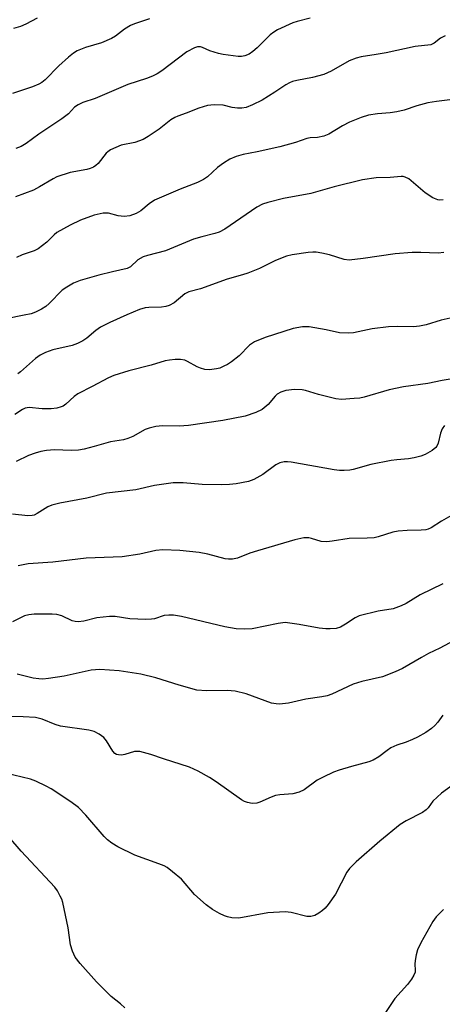
# Model space of a CAD drawing. Units: inches. Extents: x 1225771 to 1231770, y 565454 to 569454.
# Drawn here: x 1225979 to 1226086, y 568740 to 568989 of the extents above; entities that cross this region are included whole.
import ezdxf

# ---------------------------------------------------------------- set-up
doc = ezdxf.new("R2010")
doc.units = ezdxf.units.IN
doc.header["$MEASUREMENT"] = 0
doc.layers.add('Undefined', color=1, linetype='Continuous')

msp = doc.modelspace()

# ---------------------------------------------------------------- linework, layer by layer
at = {"layer": 'Undefined'}
for points, elevation in [([(1225983.62, 568989.66), (1225980.76, 568988.14), (1225979.43, 568987.52), (1225977.64, 568987.01)], 550), ([(1226052.85, 568989.65), (1226049.56, 568988.86), (1226048.48, 568988.52), (1226044.58, 568986.72), (1226043.6, 568986.15), (1226042.67, 568985.41), (1226039.38, 568982.17), (1226038.3, 568981.23), (1226037.36, 568980.58), (1226036.3, 568980.15), (1226035.44, 568980), (1226034.57, 568980), (1226030.78, 568980.46), (1226029.64, 568980.69), (1226028.52, 568981.02), (1226027.42, 568981.42), (1226025.55, 568982.25), (1226025.02, 568982.4), (1226024.25, 568982.39), (1226023.5, 568982.15), (1226021.58, 568981.11), (1226015.21, 568976.35), (1226014.05, 568975.61), (1226012.84, 568974.97), (1226011.37, 568974.38), (1226006.61, 568972.86), (1225998.33, 568969.31), (1225995.25, 568968.28), (1225994.02, 568967.74), (1225993.13, 568967.12), (1225991.55, 568965.46), (1225989.93, 568964.17), (1225984.03, 568960.28), (1225980.82, 568957.89), (1225979.56, 568957.13), (1225978.24, 568956.68)], 546), ([(1226012.1, 568989.48), (1226008.32, 568988.21), (1226007.28, 568987.79), (1226005.79, 568986.88), (1226003.48, 568985.09), (1226002.52, 568984.5), (1225999.96, 568983.42), (1225995.88, 568982.23), (1225993.75, 568981.38), (1225992.85, 568980.83), (1225991.57, 568979.81), (1225989.17, 568977.6), (1225985.69, 568974.09), (1225984.83, 568973.36), (1225984.08, 568972.94), (1225982.44, 568972.31), (1225977.39, 568970.61)], 548), ([(1226087.07, 568985.23), (1226085.89, 568984.57), (1226084.29, 568983.31), (1226083.44, 568982.93), (1226079.51, 568982.47), (1226072.11, 568980.9), (1226069.54, 568980.43), (1226065.8, 568979.88), (1226064.47, 568979.55), (1226062.71, 568978.83), (1226058.14, 568976.28), (1226056.29, 568975.41), (1226053.45, 568974.6), (1226049.51, 568973.89), (1226048.39, 568973.61), (1226047.64, 568973.33), (1226046.71, 568972.82), (1226043.89, 568970.91), (1226040.65, 568968.86), (1226038.25, 568967.69), (1226036.61, 568967.07), (1226035.54, 568966.86), (1226034.45, 568966.84), (1226033.06, 568967.08), (1226030.83, 568967.63), (1226028.54, 568967.73), (1226026.82, 568967.58), (1226024.59, 568966.89), (1226021.39, 568965.58), (1226019.27, 568964.87), (1226018.51, 568964.54), (1226017.56, 568963.91), (1226014.61, 568961.58), (1226011.75, 568959.68), (1226010.52, 568958.97), (1226008.38, 568958.22), (1226004.91, 568957.48), (1226003.56, 568956.95), (1226002.26, 568956.32), (1226001.55, 568955.85), (1226001.15, 568955.48), (1225999.08, 568952.89), (1225998.54, 568952.34), (1225997.89, 568951.89), (1225997.09, 568951.59), (1225996.24, 568951.38), (1225991.98, 568950.59), (1225988.65, 568949.48), (1225987.67, 568948.98), (1225984.27, 568946.94), (1225982.73, 568946.11), (1225978.18, 568944.44)], 544), ([(1226091.63, 568969.38), (1226084.88, 568968.56), (1226082.65, 568968.19), (1226079.91, 568967.48), (1226076.69, 568966.37), (1226074.81, 568965.94), (1226073.15, 568965.69), (1226069.9, 568965.48), (1226067.63, 568965.12), (1226065.75, 568964.52), (1226062.86, 568963.37), (1226061.08, 568962.42), (1226057.61, 568960.33), (1226056.32, 568959.78), (1226054.73, 568959.45), (1226052.84, 568959.37), (1226052.03, 568959.23), (1226049.14, 568958.18), (1226045.13, 568957.06), (1226039.45, 568955.81), (1226035.89, 568955.15), (1226034.05, 568954.6), (1226032.52, 568953.97), (1226030.85, 568952.98), (1226029.39, 568951.82), (1226026.81, 568949.46), (1226025.85, 568948.8), (1226024.25, 568948.04), (1226019.87, 568946.32), (1226013.43, 568943.59), (1226012.01, 568942.67), (1226009.91, 568940.87), (1226008.7, 568940.18), (1226007.11, 568939.59), (1226005.67, 568939.44), (1226004.21, 568939.59), (1226001.69, 568940.26), (1226001.18, 568940.32), (1226000.35, 568940.27), (1225998.13, 568939.78), (1225994.65, 568938.52), (1225991.98, 568937.26), (1225988.66, 568935.4), (1225987.93, 568934.8), (1225986.13, 568932.95), (1225983.91, 568931.29), (1225982.86, 568930.78), (1225979.88, 568929.72), (1225978.38, 568929.04)], 542), ([(1226086.53, 568943.65), (1226085.75, 568943.57), (1226085.24, 568943.64), (1226083.97, 568944.2), (1226082.04, 568945.43), (1226077.88, 568948.96), (1226076.94, 568949.44), (1226076.45, 568949.56), (1226075.92, 568949.58), (1226073.09, 568949.29), (1226069.61, 568949.24), (1226066.1, 568948.74), (1226058.92, 568946.91), (1226052.99, 568945.23), (1226046.07, 568943.98), (1226042.11, 568943.02), (1226040.79, 568942.54), (1226039.35, 568941.78), (1226031.2, 568936.27), (1226029.76, 568935.46), (1226028.71, 568935.11), (1226025.41, 568934.33), (1226023.29, 568933.68), (1226016.14, 568930.7), (1226011.6, 568929.57), (1226010.55, 568929.23), (1226009.18, 568928.45), (1226007.27, 568926.71), (1226006.46, 568926.26), (1226002.72, 568925.46), (1225999.29, 568924.61), (1225994.52, 568923.19), (1225992.89, 568922.57), (1225991.13, 568921.58), (1225989.97, 568920.74), (1225986.65, 568917.37), (1225985.87, 568916.68), (1225984.71, 568915.93), (1225983.22, 568915.17), (1225982.12, 568914.81), (1225980.38, 568914.41), (1225970.69, 568912.53)], 540), ([(1226086.72, 568930.31), (1226085.27, 568930.19), (1226080.87, 568930.32), (1226078.67, 568930.28), (1226074.44, 568929.99), (1226066.27, 568928.79), (1226062.71, 568928.4), (1226061.49, 568928.52), (1226057.77, 568929.72), (1226055.77, 568930.19), (1226054.34, 568930.41), (1226053.5, 568930.42), (1226052.33, 568930.31), (1226048.25, 568929.69), (1226046.81, 568929.39), (1226044.06, 568928.32), (1226040.03, 568926.27), (1226037.07, 568925.09), (1226035.7, 568924.63), (1226031.78, 568923.56), (1226025.09, 568921.12), (1226022.08, 568920.38), (1226021.12, 568919.82), (1226018.4, 568917.59), (1226017.12, 568916.9), (1226016.28, 568916.67), (1226015.13, 568916.5), (1226011.94, 568916.4), (1226011, 568916.29), (1226009.61, 568915.87), (1226006.35, 568914.56), (1226002.09, 568912.6), (1225999.72, 568911.38), (1225998.55, 568910.58), (1225996.22, 568908.6), (1225995.2, 568907.98), (1225993.86, 568907.31), (1225992.48, 568906.8), (1225987.61, 568905.67), (1225985.72, 568904.96), (1225984.43, 568904.36), (1225983.23, 568903.51), (1225979.44, 568900.13), (1225978.77, 568899.63)], 538), ([(1226089.1, 568913.89), (1226086.04, 568913.17), (1226082.26, 568911.99), (1226080.53, 568911.63), (1226079.07, 568911.51), (1226075.04, 568911.58), (1226072.69, 568911.47), (1226068.54, 568910.97), (1226063.82, 568909.97), (1226062.46, 568909.86), (1226060.26, 568909.98), (1226056.94, 568910.77), (1226052.62, 568911.5), (1226050.88, 568911.48), (1226048.57, 568911.11), (1226041.44, 568908.79), (1226038.78, 568907.68), (1226037.49, 568906.82), (1226034.88, 568904.17), (1226032.88, 568902.59), (1226031.93, 568901.99), (1226030.93, 568901.49), (1226029.91, 568901.06), (1226029.07, 568900.83), (1226027.33, 568900.61), (1226026.17, 568900.71), (1226025.04, 568901.03), (1226024.22, 568901.35), (1226021.79, 568902.73), (1226021.05, 568903.07), (1226019.99, 568903.25), (1226018.61, 568903.22), (1226017.21, 568903.09), (1226016.1, 568902.88), (1226012.54, 568901.82), (1226006.88, 568900.35), (1226003.05, 568899.19), (1226001.72, 568898.6), (1225997.61, 568896.39), (1225993.97, 568894.56), (1225993.04, 568893.89), (1225990.93, 568891.94), (1225990.22, 568891.44), (1225989.71, 568891.2), (1225988.61, 568890.88), (1225987.18, 568890.69), (1225984.87, 568890.75), (1225981.63, 568891.04), (1225980.61, 568890.91), (1225979.95, 568890.57), (1225978.02, 568889.26)], 536), ([(1226088.85, 568898.36), (1226086.33, 568897.93), (1226082.68, 568897.17), (1226076.54, 568896.32), (1226072.91, 568895.56), (1226066.56, 568893.64), (1226065.44, 568893.44), (1226063.99, 568893.31), (1226060.79, 568893.12), (1226059.34, 568893.23), (1226055, 568894.34), (1226051.63, 568895.37), (1226050.79, 568895.53), (1226048.88, 568895.6), (1226046.64, 568895.38), (1226045.39, 568894.97), (1226044.5, 568894.45), (1226043.95, 568893.9), (1226042.23, 568891.8), (1226040.65, 568890.54), (1226039.08, 568889.81), (1226036.34, 568888.89), (1226030.69, 568887.76), (1226022, 568886.49), (1226019.65, 568886.37), (1226015.4, 568886.43), (1226013.73, 568886.22), (1226012.07, 568885.81), (1226010.99, 568885.45), (1226007.88, 568883.74), (1226006.6, 568883.22), (1226005.56, 568882.9), (1226002.2, 568882.41), (1225998.09, 568881.17), (1225995.55, 568880.52), (1225994.14, 568880.25), (1225992.23, 568880.18), (1225988.04, 568880.34), (1225986, 568880.17), (1225984.57, 568879.94), (1225983.15, 568879.53), (1225981.47, 568878.91), (1225978.35, 568877.39)], 534), ([(1226086.88, 568886.53), (1226086.3, 568885.66), (1226085.91, 568884.59), (1226085.29, 568882.02), (1226084.96, 568881.27), (1226084.68, 568880.9), (1226083.79, 568880.18), (1226082, 568879.14), (1226080.93, 568878.71), (1226079.25, 568878.31), (1226077.82, 568878.08), (1226074.86, 568877.84), (1226073.41, 568877.64), (1226068.23, 568876.59), (1226063.77, 568875.32), (1226062.9, 568875.18), (1226061.44, 568875.08), (1226060.28, 568875.1), (1226058.9, 568875.26), (1226048, 568877.19), (1226047.12, 568877.3), (1226046.26, 568877.28), (1226045.18, 568877.02), (1226044.16, 568876.55), (1226040.83, 568874.1), (1226038.54, 568872.82), (1226037.19, 568872.36), (1226034.1, 568871.77), (1226032.4, 568871.52), (1226030.39, 568871.49), (1226025.51, 568871.59), (1226020.64, 568871.99), (1226018.11, 568871.95), (1226013.36, 568871.29), (1226008.66, 568870.2), (1226001.21, 568869.38), (1225996.22, 568868.14), (1225989.36, 568866.81), (1225987.4, 568866.35), (1225986.35, 568865.89), (1225983.65, 568864.19), (1225982.89, 568863.82), (1225982.37, 568863.67), (1225981.28, 568863.62), (1225977.4, 568864.03)], 532), ([(1226089.08, 568863.99), (1226086.13, 568862.25), (1226083.52, 568860.57), (1226082.79, 568860.21), (1226082.18, 568860.06), (1226081.02, 568859.97), (1226077.48, 568859.94), (1226075.2, 568859.76), (1226073.81, 568859.5), (1226070.1, 568858.34), (1226069.06, 568858.09), (1226067.28, 568857.95), (1226062.71, 568857.92), (1226058.46, 568857.22), (1226057.05, 568857.06), (1226055.66, 568857.13), (1226053.22, 568857.92), (1226052.48, 568858.09), (1226051.22, 568858.08), (1226049, 568857.55), (1226039.53, 568854.77), (1226037.56, 568854.13), (1226034.45, 568852.88), (1226033.16, 568852.61), (1226032.14, 568852.61), (1226031.33, 568852.75), (1226026.95, 568853.9), (1226024.68, 568854.38), (1226019.77, 568854.82), (1226015.47, 568854.98), (1226013.73, 568854.82), (1226009.69, 568853.94), (1226005.18, 568853.22), (1225996.08, 568852.91), (1225987.63, 568851.89), (1225981.37, 568851.48), (1225978.8, 568850.95)], 530), ([(1226086.45, 568846.41), (1226080.77, 568843.65), (1226077.21, 568841.46), (1226075.88, 568840.8), (1226073.92, 568840.11), (1226070.11, 568839.51), (1226065.29, 568838.28), (1226064.23, 568837.82), (1226061.8, 568836.16), (1226060.51, 568835.44), (1226059.4, 568835.13), (1226057.96, 568834.97), (1226056.82, 568834.98), (1226055.13, 568835.17), (1226050.02, 568836.14), (1226046.52, 568836.58), (1226044.77, 568836.39), (1226038.16, 568835.02), (1226036.14, 568834.94), (1226034.11, 568835.02), (1226031.26, 568835.54), (1226020.26, 568838.14), (1226018.24, 568838.47), (1226017.05, 568838.48), (1226015.87, 568838.37), (1226013.4, 568837.58), (1226012.59, 568837.47), (1226011.22, 568837.41), (1226007.14, 568837.51), (1226003.41, 568838.16), (1226001.97, 568838.16), (1225998.79, 568837.79), (1225995.45, 568836.97), (1225994.07, 568836.82), (1225993.27, 568836.88), (1225992.48, 568837.05), (1225989.89, 568838.27), (1225988.66, 568838.66), (1225987.42, 568838.75), (1225982.9, 568838.69), (1225981.51, 568838.55), (1225980.47, 568838.27), (1225977.4, 568836.82)], 528), ([(1226093.12, 568834.1), (1226085.75, 568830.07), (1226082.86, 568828.72), (1226081.06, 568827.78), (1226076.28, 568824.95), (1226074.44, 568824.12), (1226071.21, 568822.89), (1226065.97, 568821.66), (1226063.71, 568821.02), (1226058.32, 568818.47), (1226057.13, 568818.01), (1226055.83, 568817.75), (1226051.72, 568817.18), (1226047.39, 568816.21), (1226045.07, 568815.95), (1226044.2, 568815.97), (1226043.04, 568816.18), (1226036.6, 568818.51), (1226033.82, 568819.19), (1226031.84, 568819.43), (1226026.54, 568819.29), (1226024.15, 568819.48), (1226019.62, 568820.71), (1226013.74, 568822.58), (1226009.9, 568823.5), (1226004.47, 568824.35), (1225999.54, 568824.67), (1225998.41, 568824.65), (1225997.37, 568824.52), (1225990.52, 568823.06), (1225986.54, 568822.4), (1225985.11, 568822.26), (1225984.07, 568822.32), (1225982.63, 568822.53), (1225978.61, 568823.53)], 526), ([(1226086.51, 568813.18), (1226085.22, 568811.36), (1226084.46, 568810.52), (1226083.6, 568809.77), (1226082.13, 568808.79), (1226080.1, 568807.6), (1226078.8, 568806.97), (1226077.21, 568806.31), (1226074.85, 568805.53), (1226073.3, 568804.84), (1226072.34, 568804.2), (1226070.27, 568802.55), (1226068.79, 568801.71), (1226067.72, 568801.34), (1226063.31, 568800.14), (1226060.16, 568799.18), (1226058.77, 568798.67), (1226056.13, 568797.47), (1226054.6, 568796.67), (1226051.29, 568794.25), (1226050.07, 568793.61), (1226048.42, 568793.25), (1226045.18, 568792.97), (1226044.02, 568792.78), (1226042.97, 568792.41), (1226040.11, 568791.12), (1226039.29, 568790.85), (1226038.15, 568790.79), (1226036.99, 568790.99), (1226036.17, 568791.29), (1226035.43, 568791.72), (1226029.04, 568796.28), (1226027.32, 568797.39), (1226024.49, 568799), (1226022.29, 568799.97), (1226015.65, 568802.05), (1226012.49, 568803.21), (1226009.7, 568803.92), (1226008.86, 568803.98), (1226008.31, 568803.92), (1226005.86, 568803.21), (1226005.04, 568803.04), (1226004.25, 568803.06), (1226003.76, 568803.2), (1226003.36, 568803.45), (1226002.82, 568803.99), (1226001.18, 568806.63), (1226000.51, 568807.51), (1225999.39, 568808.37), (1225998.12, 568809.01), (1225996.71, 568809.33), (1225989.54, 568810.36), (1225988.22, 568810.78), (1225984.89, 568812.14), (1225983.23, 568812.53), (1225980.06, 568812.73), (1225971.49, 568812.84)], 524), ([(1226089.22, 568795.58), (1226086.15, 568793.35), (1226085.01, 568792.4), (1226083.97, 568791.34), (1226082.74, 568789.68), (1226082.26, 568789.17), (1226081.29, 568788.49), (1226077.18, 568786.35), (1226075.7, 568785.43), (1226070.5, 568781.19), (1226064.48, 568775.97), (1226062.84, 568774.27), (1226062.12, 568773.34), (1226059.25, 568767.81), (1226057.43, 568765.18), (1226056.69, 568764.29), (1226055.98, 568763.64), (1226055.04, 568762.98), (1226054.05, 568762.43), (1226053.03, 568762.16), (1226051.98, 568762.19), (1226048, 568763.19), (1226046.55, 568763.33), (1226042.1, 568763.08), (1226034.75, 568761.73), (1226033.03, 568761.82), (1226031.91, 568762.03), (1226031.1, 568762.29), (1226029.84, 568762.91), (1226028.11, 568763.9), (1226026.51, 568765.07), (1226023.54, 568767.76), (1226020.2, 568771.61), (1226017.99, 568773.5), (1226016.6, 568774.55), (1226015.85, 568774.97), (1226014.5, 568775.53), (1226008.37, 568777.68), (1226004.1, 568779.78), (1226002.59, 568780.69), (1226001.45, 568781.6), (1226000.61, 568782.38), (1225995.94, 568787.84), (1225994.14, 568789.75), (1225992.15, 568791.2), (1225987.17, 568794.47), (1225985.94, 568795.19), (1225983.34, 568796.41), (1225981.99, 568796.92), (1225975.63, 568798.44)], 522), ([(1226005.84, 568739.06), (1226004.8, 568740.04), (1226002.39, 568741.93), (1225998.68, 568745.59), (1225994.56, 568750.23), (1225993.3, 568751.86), (1225992.63, 568753.38), (1225992.13, 568754.97), (1225991.51, 568759.26), (1225990.18, 568765.72), (1225989.89, 568766.56), (1225989.51, 568767.34), (1225988.79, 568768.61), (1225988.12, 568769.56), (1225979.56, 568778.73), (1225976.5, 568782.34)], 520), ([(1226086.62, 568763.9), (1226084.78, 568762.08), (1226083.92, 568760.91), (1226080.88, 568755.49), (1226080.07, 568753.74), (1226079.69, 568752.4), (1226079.44, 568750.97), (1226079.39, 568750.11), (1226079.49, 568748.59), (1226079.43, 568748.02), (1226079.16, 568747.26), (1226078.58, 568746.31), (1226077.52, 568744.97), (1226074.31, 568741.37), (1226071.11, 568736.55)], 520)]:
    msp.add_lwpolyline(points, dxfattribs=dict(at, elevation=elevation))

doc.saveas('drawing.dxf')
